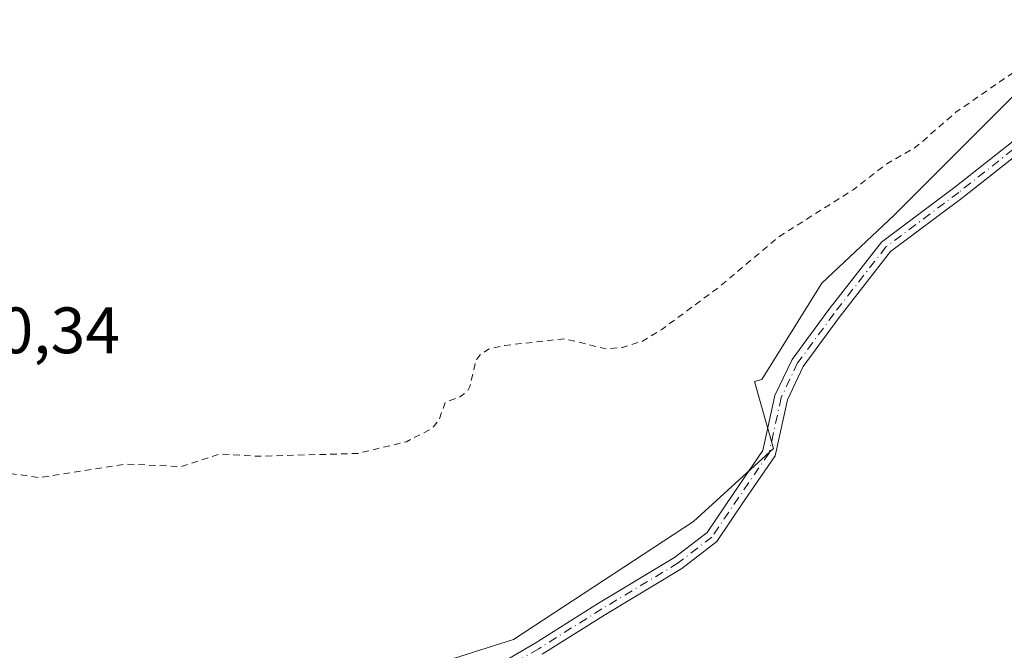
# Model space of a CAD drawing. Units: metres. Extents: x 604696 to 608164, y 4685263 to 4687629.
# Drawn here: x 606792 to 606943, y 4687346 to 4687442 of the extents above; entities that cross this region are included whole.
import ezdxf

# ---------------------------------------------------------------- set-up
doc = ezdxf.new("R2010")
doc.units = ezdxf.units.M
doc.header["$MEASUREMENT"] = 0
doc.linetypes.add('DGN Style 2', pattern=[1.6480167562047852, 0.988810053722871, -0.6592067024819142])
doc.linetypes.add('DGN Style 4', pattern=[2.6384748266838614, 1.318413404963828, -0.6592067024819142, 0.001648016756204785, -0.6592067024819142])
for name, color, linetype, lineweight in [('Arbolado forestal CxS', 92, 'Continuous', 0), ('Camino Cxs', 7, 'Continuous', 0), ('Camino eje', 30, 'DGN Style 4', 13), ('Cultivos herbáceos CxS', 92, 'Continuous', 0), ('Curva de nivel auxiliar', 30, 'DGN Style 2', 0), ('Rótulo de punto de cota en terreno', 7, 'Continuous', 0)]:
    doc.layers.add(name, color=color, linetype=linetype, lineweight=lineweight)
doc.styles.add('Style-Arial', font='txt')

# ---------------------------------------------------------------- blocks, each defined once
blk = doc.blocks.new('*U14')
at = {"layer": 'Arbolado forestal CxS', "color": 92, "linetype": 'Continuous', "lineweight": 0}
blk.add_polyline3d([(607154.2235000003, 4687539.2897, 293.0966999999946), (607128.1765999999, 4687527.2623, 293.3334000000032), (607106.1369000003, 4687511.2257, 292.963699999993), (607082.0943, 4687499.198100001, 292.9804000000004), (607055.1776000002, 4687478.5921, 293.9565000000002), (607051.0401, 4687487.596700001, 293.7317000000039), (607027.6211000001, 4687485.8409, 294.2690000000002), (607010.0321000004, 4687477.046700001, 293.6763000000064), (606994.5258999999, 4687473.651699999, 293.4802000000054), (606981.0132999998, 4687461.957699999, 292.75), (606948.5604999998, 4687435.0163, 292.7363999999943), (606925.9040999999, 4687412.360900001, 293.8628999999929), (606914.8827000001, 4687401.9517, 293.9921000000031), (606905.6977000004, 4687387.2565, 294.3546999999962), (606904.5919000005, 4687386.937899999, 294.4027999999962), (606907.5099, 4687376.718699999, 293.4585999999982), (606895.2527000001, 4687365.569700001, 293.6055999999954), (606867.7713000001, 4687347.499299999, 293.497000000003), (606847.3353000004, 4687341.0439, 293.6184000000067)], dxfattribs=at)

msp = doc.modelspace()

# ---------------------------------------------------------------- linework, layer by layer
at = {"layer": 'Arbolado forestal CxS', "color": 92, "linetype": 'Continuous', "lineweight": 0}
msp.add_polyline3d([(607055.1776000002, 4687478.5921, 293.9565000000002), (607051.0401, 4687487.596700001, 293.7317000000039), (607027.6211000001, 4687485.8409, 294.2690000000002), (607010.0321000004, 4687477.046700001, 293.6763000000064), (606994.5258999999, 4687473.651699999, 293.4802000000054), (606981.0132999998, 4687461.957699999, 292.75), (606948.5604999998, 4687435.0163, 292.7363999999943), (606925.9040999999, 4687412.360900001, 293.8628999999929), (606914.8827000001, 4687401.9517, 293.9921000000031), (606905.6977000004, 4687387.2565, 294.3546999999962), (606904.5919000005, 4687386.937899999, 294.4027999999962), (606907.5099, 4687376.718699999, 293.4585999999982), (606895.2527000001, 4687365.569700001, 293.6055999999954), (606867.7713000001, 4687347.499299999, 293.497000000003), (606847.3353000004, 4687341.0439, 293.6184000000067), (606821.3542999999, 4687327.7183, 292.7951999999932), (606803.0371000003, 4687306.9441, 293.4486999999936), (606801.6479000002, 4687305.3685, 293.4563999999955), (606795.3935000002, 4687281.8619, 294.0632000000041), (606784.6628999999, 4687279.642300001, 293.6034000000073)], dxfattribs=at)
at = {"layer": 'Camino Cxs', "color": 7, "linetype": 'Continuous', "lineweight": 0}
for points in [[(607062.7122999998, 4687485.3509, 294.4327999999951), (607055.0887000002, 4687481.435900001, 295.1869000000006), (607047.8262999998, 4687483.391100001, 294.4281999999948), (607038.4285000004, 4687486.132099999, 294.3723000000027), (607030.2647000002, 4687486.132099999, 294.334799999997), (607020.8315000003, 4687483.030900001, 294.6542000000045), (607010.2023, 4687477.650699999, 294.0592000000034), (606999.4742999999, 4687471.6325, 294.1223999999929), (606991.5263, 4687464.335899999, 293.9155000000028), (606982.5368999997, 4687454.288899999, 296.3073000000004), (606971.1045000004, 4687443.388300001, 294.4046999999992), (606959.1747000003, 4687433.579299999, 294.6849999999977), (606948.9807000002, 4687424.973900001, 300.5531000000047), (606936.3903000001, 4687415.034299999, 295.8081999999995), (606925.3746999997, 4687406.772500001, 295.4557000000059), (606917.5274999999, 4687396.701900001, 294.1227000000072), (606912.0362999998, 4687389.249500001, 294.3199000000022), (606909.6130999997, 4687384.1481, 294.8414000000048), (606907.7437000005, 4687375.602299999, 299.843399999998), (606903.0053000003, 4687368.697699999, 305.2603999999992), (606898.8157000003, 4687362.481100001, 302.145199999999), (606893.4824999999, 4687358.378500001, 297.6143000000012), (606881.8006999996, 4687351.342900001, 297.9287999999942), (606872.1379000006, 4687345.254100001, 294.4535999999935)], [(606860.8743000003, 4687340.9879, 295.3815999999933), (606871.0998999998, 4687346.9639, 295.3335999999982), (606880.7516999999, 4687353.0459, 299.7945999999938), (606892.3532999996, 4687360.033100001, 301.0436000000045), (606897.3387000002, 4687363.8683, 304.922900000005), (606901.3515, 4687369.8225, 306.9882000000071), (606905.8734999998, 4687376.411699999, 302.6435999999958), (606907.7081000004, 4687384.7993, 295.6101999999955), (606910.3120999997, 4687390.281099999, 296.2507999999943), (606915.9332999998, 4687397.9099, 295.6027000000031), (606923.9611000001, 4687408.212300001, 297.5975999999937), (606935.1705, 4687416.6193, 298.0737999999984), (606947.7156999996, 4687426.523499999, 306.1410000000033)], [(606860.8743000003, 4687340.9879, 295.3815999999933), (606871.0998999998, 4687346.9639, 295.3335999999982), (606880.7516999999, 4687353.0459, 299.7945999999938), (606892.3532999996, 4687360.033100001, 301.0436000000045), (606897.3387000002, 4687363.8683, 304.922900000005), (606901.3515, 4687369.8225, 306.9882000000071), (606905.8734999998, 4687376.411699999, 302.6435999999958), (606907.7081000004, 4687384.7993, 295.6101999999955), (606910.3120999997, 4687390.281099999, 296.2507999999943), (606915.9332999998, 4687397.9099, 295.6027000000031), (606923.9611000001, 4687408.212300001, 297.5975999999937), (606935.1705, 4687416.6193, 298.0737999999984), (606947.7156999996, 4687426.523499999, 306.1410000000033)], [(606948.9807000002, 4687424.973900001, 300.5531000000047), (606936.3903000001, 4687415.034299999, 295.8081999999995), (606925.3746999997, 4687406.772500001, 295.4557000000059), (606917.5274999999, 4687396.701900001, 294.1227000000072), (606912.0362999998, 4687389.249500001, 294.3199000000022), (606909.6130999997, 4687384.1481, 294.8414000000048), (606907.7437000005, 4687375.602299999, 299.843399999998), (606903.0053000003, 4687368.697699999, 305.2603999999992), (606898.8157000003, 4687362.481100001, 302.145199999999), (606893.4824999999, 4687358.378500001, 297.6143000000012), (606881.8006999996, 4687351.342900001, 297.9287999999942), (606872.1379000006, 4687345.254100001, 294.4535999999935)]]:
    msp.add_polyline3d(points, dxfattribs=at)
at = {"layer": 'Camino eje', "color": 30, "linetype": 'DGN Style 4', "lineweight": 13}
msp.add_polyline3d([(606948.3482999997, 4687425.7487, 303.1631999999955), (606935.7805000005, 4687415.826900001, 296.8441000000021), (606924.6678999999, 4687407.492500001, 296.0084000000061), (606916.7304999996, 4687397.3059, 294.7850999999937), (606911.1741000004, 4687389.7653, 295.1851000000024), (606908.6606999999, 4687384.4737, 295.2510000000038), (606906.8085000003, 4687376.006899999, 301.2581000000064), (606902.1782999998, 4687369.2601, 306.4254999999976), (606898.0773, 4687363.174699999, 303.5825999999943), (606892.9178999999, 4687359.205900001, 299.3209999999963), (606881.2761000004, 4687352.194300001, 298.7391000000061), (606871.6189000001, 4687346.108899999, 294.8766999999934), (606861.4325000001, 4687340.155900001, 294.9719999999944)], dxfattribs=at)
at = {"layer": 'Cultivos herbáceos CxS', "color": 92, "linetype": 'Continuous', "lineweight": 0}
for points in [[(607055.1776000002, 4687478.5921, 293.9565000000002), (607051.0401, 4687487.596700001, 293.7317000000039), (607027.6211000001, 4687485.8409, 294.2690000000002), (607010.0321000004, 4687477.046700001, 293.6763000000064), (606994.5258999999, 4687473.651699999, 293.4802000000054), (606981.0132999998, 4687461.957699999, 292.75), (606948.5604999998, 4687435.0163, 292.7363999999943), (606925.9040999999, 4687412.360900001, 293.8628999999929), (606914.8827000001, 4687401.9517, 293.9921000000031), (606905.6977000004, 4687387.2565, 294.3546999999962), (606904.5919000005, 4687386.937899999, 294.4027999999962), (606907.5099, 4687376.718699999, 293.4585999999982), (606895.2527000001, 4687365.569700001, 293.6055999999954), (606867.7713000001, 4687347.499299999, 293.497000000003), (606847.3353000004, 4687341.0439, 293.6184000000067), (606821.3542999999, 4687327.7183, 292.7951999999932), (606803.0371000003, 4687306.9441, 293.4486999999936), (606801.6479000002, 4687305.3685, 293.4563999999955), (606795.3935000002, 4687281.8619, 294.0632000000041), (606784.6628999999, 4687279.642300001, 293.6034000000073)], [(606847.3353000004, 4687341.0439, 293.6184000000067), (606867.7713000001, 4687347.499299999, 293.497000000003), (606895.2527000001, 4687365.569700001, 293.6055999999954), (606907.5099, 4687376.718699999, 293.4585999999982), (606904.5919000005, 4687386.937899999, 294.4027999999962), (606905.6977000004, 4687387.2565, 294.3546999999962), (606914.8827000001, 4687401.9517, 293.9921000000031), (606925.9040999999, 4687412.360900001, 293.8628999999929), (606948.5604999998, 4687435.0163, 292.7363999999943), (606981.0132999998, 4687461.957699999, 292.75), (606994.5258999999, 4687473.651699999, 293.4802000000054), (607010.0321000004, 4687477.046700001, 293.6763000000064), (607027.6211000001, 4687485.8409, 294.2690000000002), (607051.0401, 4687487.596700001, 293.7317000000039), (607055.1776000002, 4687478.5921, 293.9565000000002), (607055.1799, 4687478.5867, 293.956600000005), (607063.3196999999, 4687456.0767, 293.3058000000019), (607081.1089000005, 4687397.796900001, 293.1812999999966), (607090.5088000001, 4687373.276699999, 293.1732999999949), (607096.8081, 4687353.8969, 293.1382000000012), (607100.1372999996, 4687343.8397, 293.196100000001)]]:
    msp.add_polyline3d(points, dxfattribs=at)
at = {"layer": 'Curva de nivel auxiliar', "color": 30, "linetype": 'DGN Style 2', "lineweight": 0, "elevation": 292.5, "flags": 128}
msp.add_lwpolyline([(607126.3644000003, 4687613.477), (607126.7400000002, 4687612.550100001), (607126.1900000004, 4687606.3201), (607126.6699999999, 4687606.0601), (607127.7100000001, 4687605.5101), (607128.8399999999, 4687604.020099999), (607130.0199999996, 4687603.700099999), (607132.7699999996, 4687604.030099999), (607137.6100000005, 4687603.5801), (607141.2999999998, 4687602.1601), (607144.7300000006, 4687601.950099999), (607145.3700000001, 4687601.5701), (607145.3499999996, 4687600.3301), (607144.2400000002, 4687598.2401), (607142.8899999997, 4687597.0001), (607140.7800000003, 4687595.9301), (607139.3399999999, 4687595.620100001), (607138.6699999999, 4687595.8201), (607138.4199999999, 4687596.2401), (607138.5999999996, 4687597.550100001), (607138.1100000005, 4687597.7401), (607134.2999999998, 4687597.610099999), (607132.8099999996, 4687596.790100001), (607130.7599999999, 4687594.420100001), (607130.4699999997, 4687593.0801), (607130.8600000005, 4687592.300100001), (607131.8600000005, 4687591.7301), (607133.7699999996, 4687591.7601), (607140.75, 4687593.9101), (607142.4500000002, 4687593.9901), (607143.5999999996, 4687593.450099999), (607144.2000000002, 4687591.850099999), (607143.79, 4687590.120100001), (607141.9900000002, 4687586.600099999), (607140.25, 4687584.3301), (607139.3700000001, 4687584.0101), (607137.9600000001, 4687584.3201), (607137.1600000003, 4687584.1501), (607135.5, 4687582.5601), (607134.4000000004, 4687582.050100001), (607131.5700000003, 4687582.140100001), (607129.8899999997, 4687581.7501), (607124.5, 4687578.4901), (607119.3200000003, 4687576.5701), (607114.0099999999, 4687573.1601), (607109.4600000001, 4687571.640100001), (607102.6799999997, 4687570.630100001), (607096.0199999996, 4687567.920100001), (607093.9800000006, 4687566.140100001), (607093.0899999999, 4687563.710100001), (607092.7000000002, 4687560.380100001), (607092.9299999997, 4687558.5101), (607094.1799999997, 4687555.640100001), (607094.1500000004, 4687553.530099999), (607092.0300000003, 4687549.670100001), (607087.0099999999, 4687543.470100001), (607084.29, 4687538.7401), (607081.6500000004, 4687535.3301), (607081.2599999999, 4687533.4301), (607081.5800000001, 4687529.130100001), (607081.0700000003, 4687527.600099999), (607078.5999999996, 4687525.790100001), (607074.0700000003, 4687524.0101), (607070.8799999999, 4687522.3201), (607069.2999999998, 4687521.920100001), (607066.7199999997, 4687521.920100001), (607065.3899999997, 4687521.380100001), (607063.9800000006, 4687519.850099999), (607062.0800000001, 4687516.390100001), (607059.7400000002, 4687513.300100001), (607059.4100000003, 4687511.5801), (607059.5599999996, 4687508.550100001), (607058.4699999997, 4687504.4301), (607058.8600000005, 4687503.030099999), (607060.7100000001, 4687502.5601), (607062.7300000006, 4687503.120100001), (607063.9600000001, 4687504.100099999), (607066.0099999999, 4687506.5801), (607066.3600000005, 4687506.200099999), (607066.5999999996, 4687504.8301), (607066.3799999999, 4687503.370100001), (607065.5099999999, 4687502.090100001), (607061.6100000005, 4687500.340100001), (607060.5700000003, 4687499.2401), (607060.4400000004, 4687497.550100001), (607061.0999999996, 4687493.3301), (607060.5999999996, 4687491.790100001), (607059.6100000005, 4687490.630100001), (607057.9500000002, 4687490.1601), (607056.0499999998, 4687490.350099999), (607045.6900000004, 4687494.800100001), (607040.0899999999, 4687496.3201), (607033.9299999997, 4687499.3101), (607031.0700000003, 4687499.840100001), (607028.6500000004, 4687499.9101), (607027.2400000002, 4687499.1601), (607023.4800000006, 4687495.890100001), (607013.4100000003, 4687489.3101), (607007.75, 4687484.4301), (607005.3600000005, 4687483.620100001), (606996.2300000006, 4687482.020099999), (606991.7599999999, 4687480.120100001), (606989.0099999999, 4687478.300100001), (606987.1600000003, 4687476.4301), (606982.8700000001, 4687468.890100001), (606980.8700000001, 4687466.190099999), (606966.9699999997, 4687452.110099999), (606960.8200000003, 4687447.960100001), (606955.9299999997, 4687444.040100001), (606951.5700000003, 4687441.0701), (606944.2800000003, 4687434.2501), (606935.3600000005, 4687428.090100001), (606929.2000000002, 4687422.710100001), (606924.7800000003, 4687420.190099999), (606919.6799999997, 4687416.2401), (606908.2999999998, 4687409.040100001), (606898.8399999999, 4687401.100099999), (606890.4199999999, 4687394.890100001), (606887.4800000006, 4687393.090100001), (606884.4299999997, 4687392.140100001), (606881.9299999997, 4687391.920100001), (606875.5800000001, 4687393.460100001), (606866.3700000001, 4687392.440099999), (606863.9299999997, 4687391.880100001), (606862.6600000003, 4687391.0101), (606862.0099999999, 4687390.130100001), (606861.1100000005, 4687386.1601), (606860.6799999997, 4687385.4001), (606859.6799999997, 4687384.620100001), (606857.3600000005, 4687383.7401), (606856.3700000001, 4687381.0101), (606855.3499999996, 4687379.770099999), (606851.4000000004, 4687377.7301), (606844, 4687375.940099999), (606828.6500000004, 4687375.5101), (606822.9400000004, 4687375.880100001), (606816.9699999997, 4687373.920100001), (606808.5499999998, 4687374.3301), (606795.3499999996, 4687372.2601), (606780.6699999999, 4687374.3201), (606773.5199999996, 4687373.420100001), (606771.6200000001, 4687373.450099999), (606770.0199999996, 4687374.040100001), (606767.25, 4687375.920100001), (606765.4800000006, 4687376.3201), (606758.9299999997, 4687375.530099999), (606751.1200000001, 4687376.4901), (606747.25, 4687376.2301), (606736.1200000001, 4687376.340100001), (606717.7699999996, 4687373.9801), (606715.2800000003, 4687374.350099999), (606711.1799999997, 4687375.600099999), (606709.4699999997, 4687375.610099999), (606705.25, 4687373.880100001), (606698.6299999999, 4687371.790100001), (606692.6299999999, 4687368.3301), (606684.79, 4687365.5601), (606680.2599999999, 4687363.030099999), (606674.2699999996, 4687358.780099999), (606671.9400000004, 4687357.530099999), (606659.3499999996, 4687353.090100001), (606643.4900000002, 4687346.290100001), (606641.9100000003, 4687345.210100001), (606640.3600000005, 4687343.2601), (606637.0499999998, 4687336.5801), (606635.3899999997, 4687335.190099999), (606633.8300000001, 4687334.590100001), (606630.8399999999, 4687334.790100001), (606625.1500000004, 4687337.470100001), (606623.5300000003, 4687337.9301), (606619.7599999999, 4687337.450099999), (606607.9299999997, 4687334.3101), (606601.1333999997, 4687333.342900001), (606594.9199999999, 4687331.710100001), (606589.4699999997, 4687330.100099999), (606580.2300000006, 4687326.600099999), (606572.9100000003, 4687325.1801), (606567.8300000001, 4687324.780099999), (606562.0599999996, 4687325.4801), (606558.6900000004, 4687325.390100001), (606540.4400000004, 4687321.270099999), (606533.4699999997, 4687321.1601), (606522.2199999997, 4687319.610099999), (606519.9900000002, 4687319.7501), (606512.1500000004, 4687321.9901), (606507.5300000003, 4687321.670100001), (606504.0099999999, 4687322.120100001), (606500.6399999997, 4687322.0701), (606490.29, 4687320.590100001), (606483.8799999999, 4687318.460100001), (606476.6399999997, 4687317.280099999), (606474.8300000001, 4687316.530099999), (606473.5, 4687315.4001), (606471.8799999999, 4687311.9101), (606470.8300000001, 4687310.550100001), (606471.0199999996, 4687310.1501), (606477.7199999997, 4687312.3101), (606480.5300000003, 4687313.7501), (606487.8499999996, 4687312.6801), (606496.8399999999, 4687312.600099999), (606497.4100000003, 4687312.340100001), (606497.4000000004, 4687312.020099999), (606496.3200000003, 4687311.360099999), (606472.6699999999, 4687304.640100001), (606470.7100000001, 4687304.340100001), (606466.3300000001, 4687304.340100001), (606463.8099999996, 4687303.8201), (606458.3799999999, 4687301.860099999), (606455.2699999996, 4687300.020099999), (606449.4199999999, 4687297.550100001), (606441.0999999996, 4687293.4101), (606440.2400000002, 4687293.390100001), (606439.7400000002, 4687293.850099999), (606439.9699999997, 4687296.640100001), (606439.6799999997, 4687297.6501), (606438.5599999996, 4687298.140100001), (606437.2000000002, 4687297.9901), (606435.2300000006, 4687295.780099999), (606430.9500000002, 4687293.4801), (606429.1699999999, 4687290.850099999), (606425.6500000004, 4687287.770099999), (606422.4000000004, 4687283.950099999), (606420.6100000005, 4687282.5801), (606420.5700000003, 4687283.0701), (606421.6200000001, 4687284.9901), (606421.5999999996, 4687285.4301), (606421.2000000002, 4687285.5101), (606413.3899999997, 4687281.2301), (606410.3300000001, 4687280.100099999), (606408.1600000003, 4687279.8101), (606407.0599999996, 4687280.590100001), (606404.9400000004, 4687284.9301), (606403.5800000001, 4687286.9301), (606402.4900000002, 4687287.790100001), (606401.6699999999, 4687287.590100001), (606401.1900000004, 4687286.800100001), (606401, 4687285.0701), (606401.9800000006, 4687280.450099999), (606402.8300000001, 4687278.670100001), (606405.7300000006, 4687274.950099999), (606407.3200000003, 4687269.470100001), (606408.1100000005, 4687268.0801), (606408.8200000003, 4687267.6501), (606409.54, 4687267.640100001), (606410.6299999999, 4687268.4101), (606411.3200000003, 4687269.770099999), (606412.4699999997, 4687274.2401), (606413.3399999999, 4687275.710100001), (606414.7000000002, 4687277.090100001), (606415.5300000003, 4687277.340100001), (606415.8200000003, 4687276.4901), (606414.4800000006, 4687272.540100001), (606411.8300000001, 4687267.790100001), (606408.5599999996, 4687264.020099999), (606406.9299999997, 4687258.890100001), (606405.8300000001, 4687256.530099999), (606401.6900000004, 4687251.960100001), (606398.3300000001, 4687249.610099999), (606390.9000000004, 4687246.040100001), (606380.1500000004, 4687242.1501), (606376.8200000003, 4687240.350099999), (606375.25, 4687238.7301), (606374.1399999997, 4687235.970100001), (606373.7800000003, 4687232.720100001), (606374.0499999998, 4687231.860099999), (606378.6799999997, 4687224.770099999), (606380.5700000003, 4687218.1801), (606382.5300000003, 4687213.940099999), (606383.7400000002, 4687208.9001), (606383.3700000001, 4687204.0601), (606384.1799999997, 4687200.5801), (606384.1500000004, 4687199.4301), (606381.9699999997, 4687194.100099999), (606381.6699999999, 4687192.3201), (606381.9699999997, 4687189.4301), (606383.0300000003, 4687186.630100001), (606382.8099999996, 4687186.090100001), (606381.6699999999, 4687186.4301), (606380, 4687187.790100001), (606376.0999999996, 4687193.8101), (606371.9000000004, 4687197.950099999), (606369.1200000001, 4687202.770099999), (606363.5800000001, 4687210.6501), (606358.0300000003, 4687220.1801), (606354.79, 4687223.9901), (606352.3899999997, 4687227.9001), (606350.5499999998, 4687229.130100001), (606345.5700000003, 4687230.200099999), (606342.1100000005, 4687230.100099999), (606338.3600000005, 4687230.4101), (606335.8499999996, 4687229.840100001), (606333.54, 4687228.4901), (606329.1600000003, 4687225.190099999), (606324.1600000003, 4687220.280099999), (606319.0099999999, 4687217.090100001), (606317.5300000003, 4687215.2301), (606317.0700000003, 4687213.8201), (606317.2199999997, 4687212.7301), (606317.7300000006, 4687212.270099999), (606319.5599999996, 4687212.470100001), (606324.4199999999, 4687214.690099999), (606328.0300000003, 4687216.860099999), (606329.7300000006, 4687218.120100001), (606330.8600000005, 4687219.780099999), (606332.4800000006, 4687219.970100001), (606333.2300000006, 4687219.590100001), (606334.8600000005, 4687216.7401), (606337.8200000003, 4687213.550100001), (606337.9900000002, 4687211.8301), (606337.5199999996, 4687208.040100001), (606338.0300000003, 4687206.520099999), (606338.6299999999, 4687206.210100001), (606339.5599999996, 4687206.2501), (606343.4900000002, 4687207.5001), (606342.9500000002, 4687204.7401), (606343.7000000002, 4687202.8301), (606343.6299999999, 4687202.090100001), (606342.3099999996, 4687200.780099999), (606337.8399999999, 4687197.9001), (606336.7400000002, 4687196.190099999), (606336.7999999998, 4687194.470100001), (606337.9199999999, 4687190.630100001), (606337.8600000005, 4687186.5601), (606338.2999999998, 4687186.7301), (606340.7599999999, 4687189.5701), (606345.5300000003, 4687192.770099999), (606351.1600000003, 4687198.840100001), (606352.9400000004, 4687199.5601), (606353.6699999999, 4687199.340100001), (606354.3700000001, 4687198.620100001), (606357.1900000004, 4687193.200099999), (606357.4400000004, 4687191.790100001), (606357.0899999999, 4687190.1501), (606355.4900000002, 4687187.3301), (606353.3700000001, 4687184.870100001), (606351.2599999999, 4687183.7501), (606348.4699999997, 4687183.420100001), (606348.0599999996, 4687182.780099999), (606349.3300000001, 4687178.5601), (606350.0800000001, 4687177.0701), (606350.8600000005, 4687176.5601), (606354.3799999999, 4687175.960100001), (606354.9600000001, 4687175.450099999), (606355.04, 4687174.7301), (606354.5499999998, 4687173.640100001), (606354, 4687173.220100001), (606352.29, 4687173.280099999), (606351.1900000004, 4687172.7301), (606349.0099999999, 4687170.6501), (606348.4199999999, 4687169.300100001), (606348.9800000006, 4687168.620100001), (606349.9500000002, 4687168.5001), (606355.6600000003, 4687169.690099999), (606359.1799999997, 4687169.780099999), (606362.4900000002, 4687170.550100001), (606364.1200000001, 4687169.9901), (606364.3600000005, 4687169.1801), (606363.8700000001, 4687167.800100001), (606360.4199999999, 4687164.3201), (606356.9100000003, 4687161.390100001), (606356.0999999996, 4687160.110099999), (606357.1100000005, 4687159.4901), (606356.5199999996, 4687157.0801), (606356.9400000004, 4687155.640100001), (606362.2999999998, 4687151.3101), (606363.4800000006, 4687149.970100001), (606364.1799999997, 4687145.9801), (606366.54, 4687141.380100001), (606366.8200000003, 4687137.2601), (606367.2999999998, 4687135.8301), (606368.3399999999, 4687134.970100001), (606369.8200000003, 4687134.710100001), (606374.9900000002, 4687135.840100001), (606376.7699999996, 4687135.8201), (606377.0099999999, 4687135.030099999), (606375.6100000005, 4687131.0001), (606375.7400000002, 4687129.5701), (606376.3899999997, 4687128.420100001), (606380.0300000003, 4687126.1801), (606386.5300000003, 4687120.620100001), (606391.0099999999, 4687118.800100001), (606392.0599999996, 4687117.970100001), (606392.8499999996, 4687116.610099999), (606393.5999999996, 4687116.5701), (606394.7300000006, 4687117.800100001), (606395.25, 4687119.9001), (606393.7000000002, 4687125.120100001), (606393.9199999999, 4687126.880100001), (606394.5999999996, 4687127.5701), (606397.1600000003, 4687128.340100001), (606398.6600000003, 4687129.350099999), (606401.9299999997, 4687132.9001), (606404.2599999999, 4687136.100099999), (606404.5800000001, 4687137.880100001), (606402.2199999997, 4687140.550100001), (606402.0599999996, 4687143.470100001), (606402.5800000001, 4687145.720100001), (606403.3700000001, 4687147.120100001), (606404.6200000001, 4687147.840100001), (606405.5300000003, 4687147.6801), (606407.3399999999, 4687146.4101), (606410.3099999996, 4687142.670100001), (606419.5999999996, 4687139.970100001), (606421.0899999999, 4687139.1501), (606422.1500000004, 4687137.6801), (606423.8700000001, 4687131.620100001), (606424.7400000002, 4687130.290100001), (606425.6500000004, 4687130.0101), (606429.8799999999, 4687130.100099999), (606433.4699999997, 4687128.460100001), (606435.9100000003, 4687126.7601), (606438.5199999996, 4687123.850099999), (606442.8700000001, 4687117.9101), (606444.0999999996, 4687115.6501), (606445.0599999996, 4687112.4001), (606446.1500000004, 4687111.450099999), (606448.2100000001, 4687110.860099999), (606450.8200000003, 4687111.2501), (606455.1100000005, 4687112.940099999), (606456.9699999997, 4687113.2401), (606460.7800000003, 4687112.9301), (606465.7800000003, 4687111.880100001), (606467.8499999996, 4687112.1601), (606474.2300000006, 4687116.460100001), (606486.9400000004, 4687122.8301), (606488.4900000002, 4687124.090100001), (606492.0300000003, 4687128.3201), (606493.9600000001, 4687129.970100001), (606495.79, 4687130.6801), (606497.1399999997, 4687130.300100001), (606497.3399999999, 4687128.9301), (606496.5700000003, 4687127.520099999), (606490.5199999996, 4687120.3301), (606485.8799999999, 4687115.720100001), (606485.0199999996, 4687114.0601), (606485.3399999999, 4687113.4101), (606486.4500000002, 4687112.590100001), (606491.3099999996, 4687111.350099999), (606493.8700000001, 4687109.8301), (606497.7100000001, 4687105.770099999), (606498.0499999998, 4687104.5001), (606497.8200000003, 4687103.7501), (606496.9500000002, 4687103.050100001), (606496.2400000002, 4687102.9801), (606492.8399999999, 4687105.700099999), (606491.2699999996, 4687106.210100001), (606490.2100000001, 4687106.200099999), (606488.0199999996, 4687105.2501), (606479.5599999996, 4687099.530099999), (606471.0499999998, 4687091.840100001), (606465.1299999999, 4687083.960100001), (606463.5599999996, 4687080.290100001), (606463.3600000005, 4687078.4101), (606463.6200000001, 4687077.2501), (606464.5999999996, 4687075.7301), (606466.4299999997, 4687074.1801), (606467.4100000003, 4687073.8301), (606469.8200000003, 4687073.7301), (606471.0199999996, 4687073.0101), (606475.7100000001, 4687066.5601), (606479.7000000002, 4687056.700099999), (606483.2999999998, 4687052.630100001), (606483.1100000005, 4687051.620100001), (606479.3200000003, 4687050.0801), (606478.9100000003, 4687049.0701), (606479.3899999997, 4687047.9301), (606480.7300000006, 4687046.8301), (606482.3300000001, 4687046.220100001), (606487.3200000003, 4687046.6501), (606488.5300000003, 4687045.880100001), (606488.54, 4687044.210100001), (606486.5300000003, 4687039.960100001), (606486.8200000003, 4687038.270099999), (606488.04, 4687036.0801), (606491.5899999999, 4687032.5601), (606494.1100000005, 4687028.200099999), (606495.5800000001, 4687026.800100001), (606497.8799999999, 4687026.130100001), (606503.2300000006, 4687025.800100001), (606505.2100000001, 4687024.8301), (606505.7699999996, 4687024.050100001), (606506.0499999998, 4687020.950099999), (606506.6399999997, 4687019.4801), (606512.3399999999, 4687014.550100001), (606515.1900000004, 4687008.390100001), (606516.5, 4687006.840100001), (606517.4199999999, 4687006.6501), (606518.9900000002, 4687006.9901), (606521.3499999996, 4687008.790100001), (606524.2800000003, 4687012.4301), (606525.8200000003, 4687016.890100001), (606526.2300000006, 4687017.270099999), (606528.6900000004, 4687017.050100001), (606533.7100000001, 4687017.7501), (606538.5199999996, 4687018.9101), (606540.1600000003, 4687018.7601), (606541.79, 4687018.120100001), (606543.2800000003, 4687018.2401), (606546.4600000001, 4687020.2401), (606551.8300000001, 4687027.1501), (606552.75, 4687027.5701), (606556, 4687027.920100001), (606555.79, 4687026.290100001), (606554.6299999999, 4687023.960100001), (606549.1900000004, 4687016.9001), (606548.1299999999, 4687013.1601), (606546.8899999997, 4687012.5001), (606543.25, 4687013.340100001), (606542.1100000005, 4687013.130100001), (606540.7300000006, 4687010.270099999), (606540.1299999999, 4687007.620100001), (606540.8499999996, 4687005.6601), (606544.1699999999, 4687002.030099999), (606545.4199999999, 4687001.0801), (606546.6799999997, 4687000.9301), (606548.6600000003, 4687001.960100001), (606554.29, 4687008.220100001), (606559.1399999997, 4687011.1601), (606555.7000000002, 4687003.550100001), (606550.1299999999, 4686996.7601), (606549.1399999997, 4686994.4301), (606548.7599999999, 4686992.0001), (606549.4699999997, 4686989.3301), (606551.1200000001, 4686987.460100001), (606550.1299999999, 4686983.280099999), (606550.3600000005, 4686982.170100001), (606551.1699999999, 4686981.700099999), (606552.6399999997, 4686981.920100001), (606553.9400000004, 4686982.9001), (606558.6299999999, 4686991.870100001), (606559.4199999999, 4686992.140100001), (606560.3499999996, 4686992.0101), (606561.8200000003, 4686990.720100001), (606562.8300000001, 4686987.790100001), (606563.1799999997, 4686984.4801), (606561.5899999999, 4686973.370100001), (606562.04, 4686971.7301), (606562.79, 4686970.970100001), (606563.9600000001, 4686970.5601), (606568.3200000003, 4686970.040100001), (606570.1900000004, 4686970.4301), (606573.3799999999, 4686973.5701), (606575.5099999999, 4686974.5601), (606577.4699999997, 4686974.2601), (606579.1399999997, 4686972.610099999), (606579.8600000005, 4686969.170100001), (606581.4100000003, 4686965.220100001), (606581.25, 4686963.710100001), (606579.6699999999, 4686961.590100001), (606578.2300000006, 4686960.290100001), (606577.5800000001, 4686960.1801), (606576.3399999999, 4686961.020099999), (606575.54, 4686961.110099999), (606573.8899999997, 4686959.950099999), (606571.0499999998, 4686954.640100001), (606570.2800000003, 4686952.290100001), (606570.3300000001, 4686951.1501), (606572.3799999999, 4686949.7501), (606574.2999999998, 4686946.610099999), (606578.2100000001, 4686945.2601), (606581.8700000001, 4686941.9101), (606584.1200000001, 4686937.2501), (606584.7100000001, 4686933.530099999), (606586.0899999999, 4686929.270099999), (606587.2000000002, 4686927.3101), (606588.2800000003, 4686926.420100001), (606591.4699999997, 4686925.200099999)], dxfattribs=at)

# ---------------------------------------------------------------- block references
at = {"layer": 'Arbolado forestal CxS', "color": 92, "linetype": 'Continuous', "lineweight": 0}
msp.add_blockref('*U14', (0, 0), dxfattribs=at)

# ---------------------------------------------------------------- texts
at = {"layer": 'Rótulo de punto de cota en terreno', "color": 7, "linetype": 'Continuous', "lineweight": 0, "style": 'Style-Arial'}
msp.add_text('290,34', height=7.000000000000002, dxfattribs=at).set_placement((606778.5077999998, 4687391.2478))

doc.saveas('drawing.dxf')
